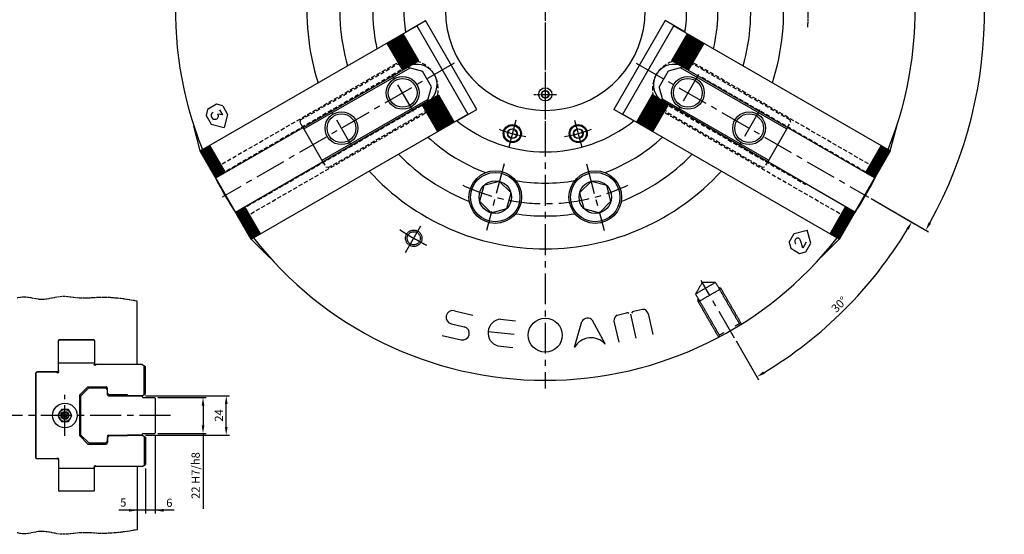
# Model space of a CAD drawing. Units: inches. Extents: x 350 to 1467, y 87 to 897.
# Drawn here: x 868 to 1467, y 232 to 545 of the extents above; entities that cross this region are included whole.
import ezdxf

# ---------------------------------------------------------------- set-up
doc = ezdxf.new("R2010")
doc.units = ezdxf.units.IN
doc.header["$MEASUREMENT"] = 0
for name, pattern in [('CENTER', [2, 1.25, -0.25, 0.25, -0.25]), ('HIDDEN', [0.375, 0.25, -0.125]), ('PHANTOM', [2.5, 1.25, -0.25, 0.25, -0.25, 0.25, -0.25])]:
    doc.linetypes.add(name, pattern=pattern)
for name, color, linetype in [('3', 1, 'CENTER'), ('cen', 1, 'CENTER'), ('hid', 3, 'HIDDEN'), ('HL', 3, 'HIDDEN'), ('pha', 6, 'PHANTOM')]:
    doc.layers.add(name, color=color, linetype=linetype)
doc.styles.get("Standard").update_dxf_attribs({"font": 'txt.shx', "bigfont": 'whgtxt.shx'})
doc.dimstyles.get("Standard").update_dxf_attribs({"dimtxt": 0.18, "dimasz": 0.18, "dimexe": 0.18, "dimexo": 0.0625, "dimgap": 0.09, "dimtad": 0, "dimtih": 1, "dimtoh": 1, "dimdec": 4, "dimzin": 0, "dimdsep": 46, "dimtxsty": 'Standard', "dimcen": 0.09, "dimadec": 0, "dimazin": 0, "dimtfac": 1, "dimtdec": 4, "dimtofl": 0, "dimtmove": 0, "dimatfit": 3, "dimfxl": 0, "dimtolj": 1, "dimtzin": 0, "dimarcsym": 0})

# ---------------------------------------------------------------- blocks, each defined once
blk = doc.blocks.new('*D9')
at = {"color": 2, "lineweight": -2}
for p, q in [((1187.8, 782.55), (1187.8, 819.8)), ((1386.05, 436.09), (1420.98, 415.92))]:
    blk.add_line(p, q, dxfattribs=at)
at = {"color": 1, "lineweight": -2}
blk.add_arc((1187.8, 550.55), 267.25, 331.07197, 88.92803, dxfattribs=at)
at = {"color": 1}
for points in [[(1192.79, 816.92), (1192.81, 818.58), (1187.8, 817.8)], [(1422.43, 420.87), (1420.98, 421.69), (1419.25, 416.92)]]:
    blk.add_solid(points, dxfattribs=at)
at = {"layer": 'Defpoints', "color": 0}
for p in [(1187.8, 780.55), (1450.99, 596.95), (1187.8, 550.55), (1384.32, 437.09), (1187.8, 320.55)]:
    blk.add_point(p, dxfattribs=at)
at = {"color": 3, "insert": (1423.14, 686.42), "char_height": 5, "attachment_point": 5, "rotation": 300}
blk.add_mtext('\\A1;120°', dxfattribs=at)
blk = doc.blocks.new('*D10')
at = {"color": 2, "lineweight": -2}
for p, q in [((1187.8, 782.55), (1187.8, 800.33)), ((1287.15, 649.9), (1364.43, 727.17))]:
    blk.add_line(p, q, dxfattribs=at)
at = {"color": 1, "lineweight": -2}
blk.add_arc((1187.8, 550.55), 247.78, 46.15619, 88.84381, dxfattribs=at)
at = {"color": 1}
for points in [[(1192.79, 797.45), (1192.81, 799.11), (1187.8, 798.33)], [(1360.02, 729.85), (1358.86, 728.66), (1363.01, 725.76)]]:
    blk.add_solid(points, dxfattribs=at)
at = {"layer": 'Defpoints', "color": 0}
for p in [(1187.8, 780.55), (1311.69, 765.13), (1285.74, 648.48), (1256.04, 618.78), (1187.8, 320.55)]:
    blk.add_point(p, dxfattribs=at)
at = {"color": 3, "insert": (1284.35, 783.63), "char_height": 5, "attachment_point": 5, "rotation": 337.5}
blk.add_mtext('\\A1;45°', dxfattribs=at)
blk = doc.blocks.new('*D11')
at = {"color": 2, "lineweight": -2}
for p, q in [((1386.05, 436.09), (1412.43, 420.86)), ((1303.85, 349.54), (1317.49, 325.92))]:
    blk.add_line(p, q, dxfattribs=at)
at = {"color": 1, "lineweight": -2}
blk.add_arc((1187.8, 550.55), 257.38, 301.11308, 328.88692, dxfattribs=at)
at = {"color": 1}
for points in [[(1407.44, 417.98), (1408.87, 417.13), (1410.7, 421.86)], [(1321.22, 329.47), (1320.37, 330.91), (1316.49, 327.65)]]:
    blk.add_solid(points, dxfattribs=at)
at = {"layer": 'Defpoints', "color": 0}
for p in [(1243.16, 518.59), (1384.32, 437.09), (1282.61, 386.33), (1353.24, 353.38), (1302.85, 351.27)]:
    blk.add_point(p, dxfattribs=at)
at = {"color": 3, "insert": (1366.61, 371.73), "char_height": 5, "attachment_point": 5, "rotation": 45}
blk.add_mtext('\\A1;30°', dxfattribs=at)
blk = doc.blocks.new('*D15')
at = {"color": 2, "lineweight": -2}
for p, q in [((944.59, 316.16), (995.73, 316.16)), ((944.59, 292.16), (995.73, 292.16))]:
    blk.add_line(p, q, dxfattribs=at)
at = {"color": 1, "lineweight": -2}
blk.add_line((993.73, 297.16), (993.73, 311.16), dxfattribs=at)
at = {"color": 1}
for points in [[(992.9, 311.16), (994.56, 311.16), (993.73, 316.16)], [(992.9, 297.16), (994.56, 297.16), (993.73, 292.16)]]:
    blk.add_solid(points, dxfattribs=at)
at = {"layer": 'Defpoints', "color": 0}
for p in [(942.59, 316.16), (993.73, 316.16), (942.59, 292.16)]:
    blk.add_point(p, dxfattribs=at)
at = {"color": 3, "insert": (989.23, 304.16), "char_height": 5, "attachment_point": 5, "rotation": 90}
blk.add_mtext('\\A1;24', dxfattribs=at)
blk = doc.blocks.new('*D16')
at = {"color": 2, "lineweight": -2}
for p, q in [((952.09, 315.16), (981.61, 315.16)), ((952.09, 293.16), (981.61, 293.16))]:
    blk.add_line(p, q, dxfattribs=at)
at = {"color": 1, "lineweight": -2}
for p, q in [((979.61, 310.16), (979.61, 298.16)), ((979.61, 293.16), (979.61, 247.3))]:
    blk.add_line(p, q, dxfattribs=at)
at = {"color": 1}
for points in [[(978.77, 310.16), (980.44, 310.16), (979.61, 315.16)], [(978.77, 298.16), (980.44, 298.16), (979.61, 293.16)]]:
    blk.add_solid(points, dxfattribs=at)
at = {"layer": 'Defpoints', "color": 0}
for p in [(950.09, 315.16), (950.09, 293.16), (979.61, 293.16)]:
    blk.add_point(p, dxfattribs=at)
at = {"color": 3, "insert": (975.11, 267.59), "char_height": 5, "attachment_point": 5, "rotation": 90}
blk.add_mtext('\\A1;22 H7/h8', dxfattribs=at)

msp = doc.modelspace()

# ---------------------------------------------------------------- linework, layer by layer
for p, q in [((977.95087, 465.18514), (1109.73123, 541.26857)), ((1102.79753, 537.49634), (1114.88123, 544.47286)), ((1140.83123, 487.40179), (1109.63123, 541.44177)), ((1146.08123, 490.43288), (1114.88123, 544.47286)), ((1260.7219, 544.47286), (1229.5219, 490.43288)), ((1265.9719, 541.44177), (1234.7719, 487.40179)), ((1272.8056, 537.49634), (1260.7219, 544.47286)), ((1397.65225, 465.18514), (1265.8719, 541.26857)), ((1110.85949, 519.98066), (1101.35949, 536.43514)), ((1264.74363, 519.98066), (1274.24363, 536.43514)), ((987.45087, 448.73066), (1110.85949, 519.98066)), ((1040.99493, 478.48964), (1105.51382, 515.73964)), ((1104.14779, 516.10566), (1113.02696, 513.7265)), ((1271.45533, 516.10566), (1262.57617, 513.7265)), ((1388.15225, 448.73066), (1264.74363, 519.98066)), ((1334.6082, 478.48964), (1270.08931, 515.73964)), ((1118.52696, 504.20022), (1113.02696, 513.7265)), ((1262.57617, 513.7265), (1257.07617, 504.20022)), ((1116.14779, 495.32105), (1118.52696, 504.20022)), ((1259.45533, 495.32105), (1257.07617, 504.20022)), ((999.45087, 427.94605), (1122.85949, 499.19605)), ((1122.85949, 499.19605), (1132.35949, 482.74157)), ((1252.74363, 499.19605), (1243.24363, 482.74157)), ((1376.15225, 427.94605), (1252.74363, 499.19605)), ((987.84734, 493.57199), (982.42274, 490.44891)), ((991.56903, 492.57234), (987.84734, 493.57199)), ((991.56903, 492.57234), (994.59272, 487.31164)), ((1051.99493, 459.43708), (1116.51382, 496.68708)), ((1323.6082, 459.43708), (1259.08931, 496.68708)), ((982.42274, 490.44891), (981.4243, 486.73177)), ((981.4243, 486.73177), (984.47549, 481.47046)), ((991.56028, 487.11873), (988.50687, 487.48767)), ((991.56028, 487.11873), (989.83457, 490.09574)), ((994.59272, 487.31164), (992.4547, 479.33243)), ((1008.95087, 411.49157), (1140.73123, 487.57499)), ((1133.99753, 483.45635), (1146.08123, 490.43288)), ((1241.6056, 483.45635), (1229.5219, 490.43288)), ((1366.65225, 411.49157), (1234.8719, 487.57499)), ((973.93163, 480.18514), (974.06156, 480.26016)), ((977.95087, 465.18514), (973.93163, 480.18514)), ((984.47549, 481.47046), (992.4547, 479.33243)), ((1052.49493, 458.57105), (1040.49493, 479.35566)), ((1335.1082, 479.35566), (1323.1082, 458.57105)), ((1397.65225, 465.18514), (1401.67149, 480.18514)), ((1401.67149, 480.18514), (1401.54157, 480.26016)), ((1227.3719, 474.58461), (1227.73009, 474.37781)), ((1008.95087, 411.49157), (977.95087, 465.18514)), ((1397.65225, 465.18514), (1366.65225, 411.49157)), ((1336.12517, 409.59164), (1339.16922, 414.84058)), ((1339.16922, 414.84058), (1347.14843, 416.97861)), ((1349.28645, 408.99939), (1347.14843, 416.97861)), ((1008.95087, 411.49157), (1019.93163, 400.51081)), ((1336.12517, 409.59164), (1337.12029, 405.86874)), ((1340.0133, 408.87157), (1340.27074, 408.71234)), ((1340.0133, 408.87157), (1340.27074, 408.71234)), ((1341.18691, 412.08255), (1341.17537, 412.07966)), ((1341.18691, 412.08255), (1341.17537, 412.07966)), ((1344.37713, 406.008), (1343.25617, 410.16708)), ((1344.37713, 406.008), (1343.25617, 410.16708)), ((1346.5061, 409.69549), (1344.37713, 406.008)), ((1346.5061, 409.69549), (1344.37713, 406.008)), ((1346.25561, 403.72633), (1349.28645, 408.99939)), ((1366.65225, 411.49157), (1355.67149, 400.51081)), ((1337.12029, 405.86874), (1342.53726, 402.73243)), ((1342.53726, 402.73243), (1346.25561, 403.72633)), ((1019.93163, 400.51081), (1020.06156, 400.58582)), ((1355.67149, 400.51081), (1355.54157, 400.58582)), ((939.5876, 335.15654), (939.5876, 373.67739)), ((891.5876, 349.60654), (892.0876, 350.10654)), ((891.5876, 331.2172), (891.5876, 349.75654)), ((891.5876, 331.15654), (891.5876, 349.70654)), ((891.5876, 331.2172), (891.5876, 349.65654)), ((913.0876, 350.20654), (892.0876, 350.20654)), ((892.0876, 350.10654), (913.0876, 350.10654)), ((913.0876, 350.10654), (913.5876, 349.60654)), ((913.5876, 349.70654), (913.5876, 335.65654)), ((891.5876, 336.15654), (913.52694, 336.15654)), ((913.41082, 336.04043), (913.5876, 336.2172)), ((914.0876, 335.15654), (913.5876, 335.65654)), ((878.4876, 330.65654), (877.9876, 330.15654)), ((877.9876, 278.15654), (877.9876, 330.15654)), ((878.0876, 330.05654), (878.5876, 330.55654)), ((878.0876, 278.25654), (878.0876, 330.05654)), ((891.0876, 330.65654), (878.4876, 330.65654)), ((890.52694, 330.55654), (878.5876, 330.55654)), ((890.52694, 330.55654), (890.70371, 330.37977)), ((891.0876, 330.65654), (891.5876, 331.15654)), ((891.5876, 331.6172), (891.76437, 331.44043)), ((942.5876, 335.15654), (914.0876, 335.15654)), ((914.47148, 334.97977), (914.64826, 335.15654)), ((942.5876, 335.15654), (944.5876, 334.00184)), ((904.5876, 316.65654), (909.5876, 321.65654)), ((905.0876, 315.90654), (910.0876, 320.90654)), ((909.5876, 321.65654), (920.5876, 321.65654)), ((910.0876, 320.90654), (920.3876, 320.90654)), ((921.5876, 319.70654), (920.3876, 320.90654)), ((921.5876, 316.65654), (921.5876, 320.70654)), ((922.5876, 316.65654), (921.5876, 317.65654)), ((904.5876, 291.65654), (904.5876, 316.65654)), ((905.0876, 315.90654), (905.0876, 292.40654)), ((922.0876, 316.15654), (942.5876, 316.15654)), ((933.5876, 316.65654), (922.5876, 316.65654)), ((933.5876, 316.15654), (933.5876, 316.65654)), ((942.5876, 316.15654), (933.5876, 316.15654)), ((942.5876, 316.15654), (944.5876, 317.31124)), ((942.5876, 316.15654), (942.5876, 315.65654)), ((943.0876, 315.15654), (950.0876, 315.15654)), ((950.0876, 315.15654), (950.5876, 314.65654)), ((950.5876, 314.65654), (950.5876, 293.65654)), ((950.0876, 293.15654), (950.5876, 293.65654)), ((909.5876, 286.65654), (904.5876, 291.65654)), ((905.0876, 292.40654), (910.0876, 287.40654)), ((921.5876, 288.60654), (920.3876, 287.40654)), ((921.5876, 291.65654), (921.5876, 287.60654)), ((922.5876, 291.65654), (921.5876, 290.65654)), ((921.5876, 287.65654), (921.5876, 290.65654)), ((922.0876, 292.15654), (942.5876, 292.15654)), ((933.5876, 291.65654), (922.5876, 291.65654)), ((933.5876, 292.15654), (933.5876, 291.65654)), ((942.5876, 292.15654), (933.5876, 292.15654)), ((942.5876, 292.15654), (942.5876, 292.65654)), ((942.5876, 292.65654), (942.5876, 292.15654)), ((942.5876, 292.15654), (944.5876, 291.00184)), ((943.0876, 293.15654), (950.0876, 293.15654)), ((909.5876, 286.65654), (920.5876, 286.65654)), ((910.0876, 287.40654), (920.3876, 287.40654)), ((878.4876, 277.65654), (877.9876, 278.15654)), ((878.0876, 278.25654), (878.5876, 277.75654)), ((891.0876, 277.65654), (878.4876, 277.65654)), ((890.52694, 277.75654), (878.5876, 277.75654)), ((890.52694, 277.75654), (890.70371, 277.93332)), ((891.0876, 277.65654), (891.5876, 277.15654)), ((891.5876, 277.15654), (891.5876, 258.55654)), ((891.5876, 276.69588), (891.76437, 276.87266)), ((891.5876, 272.15654), (913.52694, 272.15654)), ((913.41082, 272.27266), (913.5876, 272.09588)), ((914.0876, 273.15654), (913.5876, 272.65654)), ((913.5876, 258.60654), (913.5876, 272.65654)), ((942.5876, 273.15654), (914.0876, 273.15654)), ((914.47148, 273.33332), (914.64826, 273.15654)), ((939.5876, 273.15654), (939.5876, 234.63569)), ((942.5876, 273.15654), (944.5876, 274.31124)), ((892.0876, 258.20654), (891.5876, 258.70654)), ((892.0876, 258.20654), (913.0876, 258.20654)), ((913.0876, 258.10654), (892.0876, 258.10654)), ((913.0876, 258.20654), (913.5876, 258.70654))]:
    msp.add_line(p, q)
at = {"color": 3}
for p, q in [((1095.69514, 533.16483), (1105.19514, 516.71035)), ((1096.14514, 533.42464), (1105.64514, 516.97016)), ((1096.59514, 533.68445), (1106.09514, 517.22996)), ((1096.99418, 533.91483), (1106.49418, 517.46035)), ((1097.44418, 534.17464), (1106.94418, 517.72016)), ((1097.89418, 534.43445), (1107.39418, 517.97996)), ((1098.29322, 534.66483), (1107.79322, 518.21035)), ((1098.74322, 534.92464), (1108.24322, 518.47016)), ((1099.19322, 535.18445), (1108.69322, 518.72996)), ((1099.59226, 535.41483), (1109.09226, 518.96035)), ((1100.04226, 535.67464), (1109.54226, 519.22016)), ((1100.49226, 535.93445), (1109.99226, 519.47996)), ((1100.8913, 536.16483), (1110.3913, 519.71035)), ((1274.71183, 536.16483), (1265.21183, 519.71035)), ((1275.11087, 535.93445), (1265.61087, 519.47996)), ((1275.56087, 535.67464), (1266.06087, 519.22016)), ((1276.01087, 535.41483), (1266.51087, 518.96035)), ((1276.40991, 535.18445), (1266.90991, 518.72996)), ((1276.85991, 534.92464), (1267.35991, 518.47016)), ((1277.30991, 534.66483), (1267.80991, 518.21035)), ((1277.70894, 534.43445), (1268.20894, 517.97996)), ((1278.15894, 534.17464), (1268.65894, 517.72016)), ((1278.60894, 533.91483), (1269.10894, 517.46035)), ((1279.00798, 533.68445), (1269.50798, 517.22996)), ((1279.45798, 533.42464), (1269.95798, 516.97016)), ((1279.90798, 533.16483), (1270.40798, 516.71035)), ((1091.39899, 530.68445), (1100.89899, 514.22996)), ((1091.79803, 530.91483), (1101.29803, 514.46035)), ((1092.24803, 531.17464), (1101.74803, 514.72016)), ((1092.69803, 531.43445), (1102.19803, 514.97996)), ((1093.09707, 531.66483), (1102.59707, 515.21035)), ((1093.54707, 531.92464), (1103.04707, 515.47016)), ((1093.99707, 532.18445), (1103.49707, 515.72996)), ((1094.3961, 532.41483), (1103.8961, 515.96035)), ((1094.8461, 532.67464), (1104.3461, 516.22016)), ((1095.2961, 532.93445), (1104.7961, 516.47996)), ((1280.30702, 532.93445), (1270.80702, 516.47996)), ((1280.75702, 532.67464), (1271.25702, 516.22016)), ((1281.20702, 532.41483), (1271.70702, 515.96035)), ((1281.60606, 532.18445), (1272.10606, 515.72996)), ((1282.05606, 531.92464), (1272.55606, 515.47016)), ((1282.50606, 531.66483), (1273.00606, 515.21035)), ((1282.9051, 531.43445), (1273.4051, 514.97996)), ((1283.3551, 531.17464), (1273.8551, 514.72016)), ((1283.8051, 530.91483), (1274.3051, 514.46035)), ((1284.20413, 530.68445), (1274.70413, 514.22996)), ((1128.89418, 480.74087), (1119.39418, 497.19535)), ((1129.29322, 480.97126), (1119.79322, 497.42574)), ((1129.74322, 481.23106), (1120.24322, 497.68555)), ((1130.19322, 481.49087), (1120.69322, 497.94535)), ((1130.59226, 481.72126), (1121.09226, 498.17574)), ((1131.04226, 481.98106), (1121.54226, 498.43555)), ((1131.49226, 482.24087), (1121.99226, 498.69535)), ((1131.8913, 482.47126), (1122.3913, 498.92574)), ((1243.71183, 482.47126), (1253.21183, 498.92574)), ((1244.11087, 482.24087), (1253.61087, 498.69535)), ((1244.56087, 481.98106), (1254.06087, 498.43555)), ((1245.01087, 481.72126), (1254.51087, 498.17574)), ((1245.40991, 481.49087), (1254.90991, 497.94535)), ((1245.85991, 481.23106), (1255.35991, 497.68555)), ((1246.30991, 480.97126), (1255.80991, 497.42574)), ((1246.70894, 480.74087), (1256.20894, 497.19535)), ((1122.39899, 476.99087), (1112.89899, 493.44535)), ((1122.79803, 477.22126), (1113.29803, 493.67574)), ((1123.24803, 477.48106), (1113.74803, 493.93555)), ((1123.69803, 477.74087), (1114.19803, 494.19535)), ((1124.09707, 477.97126), (1114.59707, 494.42574)), ((1124.54707, 478.23106), (1115.04707, 494.68555)), ((1124.99707, 478.49087), (1115.49707, 494.94535)), ((1125.3961, 478.72126), (1115.8961, 495.17574)), ((1125.8461, 478.98106), (1116.3461, 495.43555)), ((1126.2961, 479.24087), (1116.7961, 495.69535)), ((1126.69514, 479.47126), (1117.19514, 495.92574)), ((1127.14514, 479.73106), (1117.64514, 496.18555)), ((1127.59514, 479.99087), (1118.09514, 496.44535)), ((1127.99418, 480.22126), (1118.49418, 496.67574)), ((1128.44418, 480.48106), (1118.94418, 496.93555)), ((1247.15894, 480.48106), (1256.65894, 496.93555)), ((1247.60894, 480.22126), (1257.10894, 496.67574)), ((1248.00798, 479.99087), (1257.50798, 496.44535)), ((1248.45798, 479.73106), (1257.95798, 496.18555)), ((1248.90798, 479.47126), (1258.40798, 495.92574)), ((1249.30702, 479.24087), (1258.80702, 495.69535)), ((1249.75702, 478.98106), (1259.25702, 495.43555)), ((1250.20702, 478.72126), (1259.70702, 495.17574)), ((1250.60606, 478.49087), (1260.10606, 494.94535)), ((1251.05606, 478.23106), (1260.55606, 494.68555)), ((1251.50606, 477.97126), (1261.00606, 494.42574)), ((1251.9051, 477.74087), (1261.4051, 494.19535)), ((1252.3551, 477.48106), (1261.8551, 493.93555)), ((1252.8051, 477.22126), (1262.3051, 493.67574)), ((1253.20413, 476.99087), (1262.70413, 493.44535)), ((981.82979, 467.42464), (991.32979, 450.97016)), ((982.27979, 467.68445), (991.77979, 451.22996)), ((982.67883, 467.91483), (992.17883, 451.46035)), ((983.12883, 468.17464), (992.62883, 451.72016)), ((983.57883, 468.43445), (993.07883, 451.97996)), ((1392.0243, 468.43445), (1382.5243, 451.97996)), ((1392.4743, 468.17464), (1382.9743, 451.72016)), ((1392.9243, 467.91483), (1383.4243, 451.46035)), ((1393.32333, 467.68445), (1383.82333, 451.22996)), ((1393.77333, 467.42464), (1384.27333, 450.97016)), ((978.38268, 465.43445), (987.88268, 448.97996)), ((978.78171, 465.66483), (988.28171, 449.21035)), ((979.23171, 465.92464), (988.73171, 449.47016)), ((979.68171, 466.18445), (989.18171, 449.72996)), ((980.08075, 466.41483), (989.58075, 449.96035)), ((980.53075, 466.67464), (990.03075, 450.22016)), ((980.98075, 466.93445), (990.48075, 450.47996)), ((981.37979, 467.16483), (990.87979, 450.71035)), ((1394.22333, 467.16483), (1384.72333, 450.71035)), ((1394.62237, 466.93445), (1385.12237, 450.47996)), ((1395.07237, 466.67464), (1385.57237, 450.22016)), ((1395.52237, 466.41483), (1386.02237, 449.96035)), ((1395.92141, 466.18445), (1386.42141, 449.72996)), ((1396.37141, 465.92464), (1386.87141, 449.47016)), ((1396.82141, 465.66483), (1387.32141, 449.21035)), ((1397.22045, 465.43445), (1387.72045, 448.97996)), ((1009.38268, 411.74087), (999.88268, 428.19535)), ((1009.78171, 411.97126), (1000.28171, 428.42574)), ((1010.23171, 412.23106), (1000.73171, 428.68555)), ((1010.68171, 412.49087), (1001.18171, 428.94535)), ((1011.08075, 412.72126), (1001.58075, 429.17574)), ((1011.53075, 412.98106), (1002.03075, 429.43555)), ((1011.98075, 413.24087), (1002.48075, 429.69535)), ((1012.37979, 413.47126), (1002.87979, 429.92574)), ((1012.82979, 413.73106), (1003.32979, 430.18555)), ((1013.27979, 413.99087), (1003.77979, 430.44535)), ((1013.67883, 414.22126), (1004.17883, 430.67574)), ((1014.12883, 414.48106), (1004.62883, 430.93555)), ((1014.57883, 414.74087), (1005.07883, 431.19535)), ((1361.0243, 414.74087), (1370.5243, 431.19535)), ((1361.4743, 414.48106), (1370.9743, 430.93555)), ((1361.9243, 414.22126), (1371.4243, 430.67574)), ((1362.32333, 413.99087), (1371.82333, 430.44535)), ((1362.77333, 413.73106), (1372.27333, 430.18555)), ((1363.22333, 413.47126), (1372.72333, 429.92574)), ((1363.62237, 413.24087), (1373.12237, 429.69535)), ((1364.07237, 412.98106), (1373.57237, 429.43555)), ((1364.52237, 412.72126), (1374.02237, 429.17574)), ((1364.92141, 412.49087), (1374.42141, 428.94535)), ((1365.37141, 412.23106), (1374.87141, 428.68555)), ((1365.82141, 411.97126), (1375.32141, 428.42574)), ((1366.22045, 411.74087), (1375.72045, 428.19535)), ((943.7876, 316.84936), (943.7876, 334.46372)), ((943.7876, 291.46372), (943.7876, 273.84936))]:
    msp.add_line(p, q, dxfattribs=at)
at = {"color": 1}
for p, q in [((1132.48929, 367.8858), (1143.79853, 365.26466)), ((1231.61516, 365.28738), (1237.15694, 366.52574)), ((1239.56672, 365.88677), (1242.86838, 351.11151)), ((1247.01708, 368.72907), (1241.4753, 367.49071)), ((1250.40099, 366.27456), (1253.26992, 353.43582)), ((1130.65075, 359.95322), (1138.48223, 358.13811)), ((1160.52936, 362.73565), (1169.70558, 361.81186)), ((1205.53078, 345.69617), (1210.13208, 361.26092)), ((1224.32464, 347.67307), (1216.58539, 361.93973)), ((1229.59791, 361.62594), (1232.46683, 348.7872)), ((1152.99775, 355.30832), (1168.8898, 353.70844)), ((1125.09794, 352.87835), (1136.64301, 350.20255)), ((1224.22825, 347.62079), (1224.32464, 347.67307)), ((1158.89779, 346.5288), (1168.07401, 345.60501)), ((1205.63593, 345.66508), (1205.53078, 345.69617))]:
    msp.add_line(p, q, dxfattribs=at)
at = {"color": 7}
for p, q in [((944.5876, 317.31124), (944.5876, 334.00184)), ((944.5876, 291.00184), (944.5876, 274.31124))]:
    msp.add_line(p, q, dxfattribs=at)
at = {"color": 2, "linetype": 'ByBlock'}
for p, q in [((950.5876, 291.65654), (950.5876, 244.43222)), ((944.5876, 271.84936), (944.5876, 244.43222)), ((944.5876, 271.84936), (944.5876, 250.80281))]:
    msp.add_line(p, q, dxfattribs=at)
at = {"color": 1, "linetype": 'ByBlock'}
for p, q in [((962.15029, 246.43222), (928.33065, 246.43222)), ((941.73045, 246.43222), (936.73045, 246.43222))]:
    msp.add_line(p, q, dxfattribs=at)
for points in [[(1187.80156, 501.8968), (1185.7664, 500.7218), (1185.7664, 498.3718), (1187.80156, 497.1968), (1189.83672, 498.3718), (1189.83672, 500.7218)], [(1164.89361, 474.92401), (1166.97957, 472.83805), (1169.82905, 473.60156), (1170.59257, 476.45105), (1168.5066, 478.53701), (1165.65712, 477.77349)], [(1205.77407, 473.60156), (1208.62355, 472.83805), (1210.70952, 474.92401), (1209.946, 477.77349), (1207.09652, 478.53701), (1205.01056, 476.45105)], [(1154.82802, 427.48783), (1164.39068, 430.05014), (1166.95299, 439.6128), (1159.95263, 446.61316), (1150.38997, 444.05085), (1147.82766, 434.48819)], [(1220.77511, 427.48783), (1227.77547, 434.48819), (1225.21316, 444.05085), (1215.65049, 446.61316), (1208.65013, 439.6128), (1211.21244, 430.05014)], [(891.30525, 304.15654), (893.44643, 300.44792), (897.72877, 300.44792), (899.86994, 304.15654), (897.72877, 307.86516), (893.44643, 307.86516)]]:
    msp.add_lwpolyline(points, close=True)
at = {"const_width": 0.5}
msp.add_lwpolyline([(944.5876, 246.68222, 1), (944.5876, 246.18222, 1)], format="xyb", close=True, dxfattribs=at)
at = {"color": 3}
for centre, radius in [((1101.05453, 500.46336), 10), ((1274.5486, 500.46336), 10), ((1063.81543, 478.96336), 10), ((1311.78769, 478.96336), 10), ((1167.74309, 475.68753), 2.95), ((1207.86004, 475.68753), 2.95), ((1157.39032, 437.0505), 9.9), ((1218.2128, 437.0505), 9.9), ((895.5876, 304.15654), 3.70862), ((895.5876, 304.15654), 1.9)]:
    msp.add_circle(centre, radius, dxfattribs=at)
for centre, radius in [((1101.05453, 500.46336), 8.75), ((1274.5486, 500.46336), 8.75), ((1187.80156, 499.5468), 4), ((1187.80156, 499.5468), 2.35), ((1063.81543, 478.96336), 8.75), ((1311.78769, 478.96336), 8.75), ((1167.74309, 475.68753), 5.5), ((1167.74309, 475.68753), 5), ((1207.86004, 475.68753), 5.5), ((1207.86004, 475.68753), 5), ((1157.39032, 437.0505), 16), ((1157.39032, 437.0505), 15), ((1218.2128, 437.0505), 16), ((1218.2128, 437.0505), 15), ((1187.80156, 352.9803), 10.32253), ((895.5876, 304.15654), 7.5), ((895.5876, 304.15654), 2.4), ((895.5876, 304.15654), 1.04099)]:
    msp.add_circle(centre, radius)
for centre, radius, start, end in [((1187.80156, 550.54678), 225, 97.91927616, 202.08072384), ((1187.80156, 550.54678), 225, 337.91927616, 82.08072384), ((1187.80156, 550.54678), 145, 102.34473097, 197.65526903), ((1187.80156, 550.54678), 145, 342.34473097, 77.65526903), ((1187.80156, 550.54678), 86, 111.12876315, 188.87123685), ((1187.80156, 550.54678), 86, 351.12876315, 68.87123685), ((1187.80156, 550.54678), 60.75, 100.83568427, 79.16431573), ((1187.80156, 550.54678), 125, 171.68557083, 195.64080601), ((1187.80156, 550.54678), 105, 170.15361433, 192.82818485), ((1187.80156, 550.54678), 105, 347.17181515, 9.84638567), ((1187.80156, 550.54678), 125, 344.35919399, 8.31442917), ((1109.49827, 505.33836), 12.5, 30, 103.73979529), ((1266.10485, 505.33836), 12.5, 76.26020471, 150), ((1109.49827, 505.33836), 12.5, 316.26020471, 30), ((1266.10485, 505.33836), 12.5, 150, 223.73979529), ((986.23756, 486.78565), 1.7175, 107.41763382, 188.09416052), ((987.58915, 487.20982), 3.1238, 192.30998513, 237.868465), ((986.84898, 486.68075), 2.30808, 246.475156, 331.72377227), ((986.79814, 486.16357), 2.16171, 344.54070623, 37.77221494), ((1187.80156, 550.54678), 86, 231.12876315, 308.87123685), ((1187.80156, 550.54678), 105, 227.17181515, 249.84638567), ((1187.80156, 550.54678), 105, 290.15361433, 312.82818485), ((1187.80156, 550.54678), 125, 224.35919399, 248.31442917), ((1187.80156, 550.54678), 125, 291.68557083, 315.64080601), ((1187.80156, 550.54678), 225, 205.87398652, 214.12601348), ((1187.80156, 550.54678), 145, 222.34473097, 317.65526903), ((1187.80156, 550.54678), 225, 325.87398652, 334.12601348), ((1187.80156, 550.54678), 105, 260.15361433, 279.84638567), ((1187.80156, 550.54678), 125, 261.68557083, 278.31442917), ((1187.80156, 550.54678), 225, 217.91927616, 322.08072384), ((1341.10546, 410.04704), 1.60453, 162.18827263, 227.10374107), ((1341.10546, 410.04704), 1.60453, 162.18827263, 227.10374107), ((1341.95762, 409.7943), 2.49324, 119.15481239, 162.64889013), ((1341.95762, 409.7943), 2.49324, 119.15481239, 162.64889013), ((1341.35953, 410.42296), 1.66691, 52.30276056, 111.70753761), ((1341.35953, 410.42296), 1.66691, 52.30276056, 111.70753761), ((1339.4337, 409.06936), 3.97697, 14.14539838, 42.22206176), ((1339.4337, 409.06936), 3.97697, 14.14539838, 42.22206176), ((892.0876, 349.70654), 0.5, 90, 180), ((913.0876, 349.70654), 0.5, 0, 90), ((913.94115, 335.5101), 0.75, 135, 315), ((891.23404, 330.9101), 0.75, 225, 45), ((920.5876, 320.65654), 1, 0, 90), ((922.0876, 316.65654), 0.5, 180, 270), ((943.0876, 315.65654), 0.5, 180, 270), ((920.5876, 287.65654), 1, 270, 0), ((922.0876, 291.65654), 0.5, 90, 180), ((943.0876, 292.65654), 0.5, 90, 180), ((943.0876, 292.65654), 0.5, 90, 180), ((891.23404, 277.40299), 0.75, 315, 135), ((913.94115, 272.80299), 0.75, 45, 225), ((892.0876, 258.60654), 0.5, 180, 270), ((913.0876, 258.60654), 0.5, 270, 0)]:
    msp.add_arc(centre, radius, start, end)
at = {"color": 1}
for centre, radius, start, end in [((1131.57002, 363.91951), 4.07143, 76.95094369, 256.95094369), ((1237.5198, 364.84575), 1.71871, 48.21163776, 102.85275075), ((1241.86207, 365.81607), 1.71871, 102.33981405, 156.98092704), ((1246.94657, 365.07199), 3.65776, 19.19427668, 88.89543645), ((1161.24453, 354.4781), 8.28846, 94.94989105, 253.55271827), ((1213.57849, 359.51121), 3.86513, 38.92610366, 153.0835175), ((1233.23564, 362.00817), 3.65776, 116.29712835, 185.99828812), ((1137.56262, 354.17033), 4.07296, 256.95094369, 76.95094369), ((1215.65416, 339.77846), 11.61969, 42.44770683, 149.56191434)]:
    msp.add_arc(centre, radius, start, end, dxfattribs=at)
at = {"color": 1, "linetype": 'ByBlock'}
for points in [[(934.5876, 247.26555), (934.5876, 245.59888), (939.5876, 246.43222)], [(955.5876, 247.26555), (955.5876, 245.59888), (950.5876, 246.43222)]]:
    msp.add_solid(points, dxfattribs=at)
at = {"layer": '3', "ltscale": 15}
for p, q in [((1187.80156, 780.54678), (1187.80156, 320.54678)), ((1187.80156, 625.79678), (1187.80156, 461.79678)), ((1132.44795, 518.58836), (991.28581, 437.08836)), ((1243.15518, 518.58836), (1384.31732, 437.08836)), ((1107.55453, 489.20503), (1094.55453, 511.72169)), ((1281.0486, 511.72169), (1268.0486, 489.20503)), ((1070.31543, 467.70503), (1057.31543, 490.22169)), ((1318.28769, 490.22169), (1305.28769, 467.70503)), ((1169.94305, 483.8979), (1165.54312, 467.47716)), ((1205.66008, 483.8979), (1210.06, 467.47716)), ((1162.82552, 457.33494), (1151.95512, 416.76605)), ((1212.7776, 457.33494), (1223.648, 416.76605)), ((1102.80156, 403.32246), (1112.80156, 420.64297)), ((1302.85201, 351.27356), (1282.61074, 386.33247)), ((895.5876, 291.65654), (895.5876, 316.65654)), ((959.72202, 304.15654), (801.5876, 304.15654))]:
    msp.add_line(p, q, dxfattribs=at)
for radius, start, end in [(77.5, 248.71279284, 261.28720716), (77.5, 278.71279284, 291.28720716), (117.5, 244.74622529, 295.25377471), (160, 236.41843068, 243.58156932)]:
    msp.add_arc((1187.80156, 550.54678), radius, start, end, dxfattribs=at)
at = {"layer": 'cen'}
msp.add_line((1180.80156, 499.5468), (1194.80156, 499.5468), dxfattribs=at)
msp.add_arc((1187.80156, 550.54678), 160, 356.41843068, 3.58156932, dxfattribs=at)
at = {"layer": 'Defpoints', "color": 0, "linetype": 'ByBlock'}
msp.add_point((950.5876, 293.65654), dxfattribs=at)
at = {"layer": 'hid'}
for p, q in [((1038.61993, 482.60326), (1038.98595, 483.96928)), ((1040.49493, 479.35566), (1038.61993, 482.60326)), ((1279.23938, 378.17183), (1291.36374, 385.17183)), ((1283.28084, 385.17183), (1279.23938, 378.17183)), ((1283.28084, 385.17183), (1291.36374, 385.17183)), ((1305.86374, 360.05709), (1291.36374, 385.17183)), ((1293.73938, 353.05709), (1279.23938, 378.17183)), ((1280.87336, 373.3417), (1294.72977, 381.3417)), ((1305.86374, 360.05709), (1307.04205, 359.74136))]:
    msp.add_line(p, q, dxfattribs=at)
at = {"layer": 'hid', "color": 3}
for p, q in [((1294.72977, 381.3417), (1292.99771, 382.3417)), ((1307.15863, 359.81427), (1294.72977, 381.3417)), ((1280.87336, 373.3417), (1280.87336, 375.3417)), ((1293.30223, 351.81427), (1280.87336, 373.3417)), ((1303.26566, 358.55709), (1305.86374, 360.05709)), ((1296.33746, 354.55709), (1293.73938, 353.05709))]:
    msp.add_line(p, q, dxfattribs=at)
at = {"layer": 'hid', "color": 7}
msp.add_line((1293.42366, 351.87878), (1293.73938, 353.05709), dxfattribs=at)
at = {"layer": 'hid'}
for radius in [5, 4]:
    msp.add_circle((1107.80156, 411.98272), radius, dxfattribs=at)
at = {"layer": 'HL', "ltscale": 10}
for p, q in [((984.70087, 453.4938), (1096.41815, 517.9938)), ((1103.24827, 516.16367), (987.20087, 449.16367)), ((1038.98595, 483.96928), (1097.65917, 517.84428)), ((1104.14779, 516.10566), (1097.65917, 517.84428)), ((1271.45533, 516.10566), (1277.94395, 517.84428)), ((1336.61717, 483.96928), (1277.94395, 517.84428)), ((1390.90225, 453.4938), (1279.18498, 517.9938)), ((1283.09674, 509.96184), (1388.40225, 449.16367)), ((1115.74827, 494.51304), (999.70087, 427.51304)), ((1116.14779, 495.32105), (1114.40917, 488.83243)), ((1259.45533, 495.32105), (1261.19395, 488.83243)), ((1259.85485, 494.51304), (1346.02438, 444.76304)), ((1002.20087, 423.18291), (1113.91815, 487.68291)), ((1055.73595, 454.95743), (1114.40917, 488.83243)), ((1319.86717, 454.95743), (1261.19395, 488.83243)), ((1373.40225, 423.18291), (1261.68498, 487.68291)), ((1335.1082, 479.35566), (1336.9832, 482.60326)), ((1336.61717, 483.96928), (1336.9832, 482.60326)), ((1052.49493, 458.57105), (1054.36993, 455.32346)), ((1055.73595, 454.95743), (1054.36993, 455.32346)), ((1321.2332, 455.32346), (1319.86717, 454.95743)), ((1323.1082, 458.57105), (1321.2332, 455.32346))]:
    msp.add_line(p, q, dxfattribs=at)
for centre, start, end in [((1105.16815, 502.83836), 30, 120), ((1270.43498, 502.83836), 60, 150), ((1105.16815, 502.83836), 300, 30), ((1270.43498, 502.83836), 150, 240)]:
    msp.add_arc(centre, 17.5, start, end, dxfattribs=at)
at = {"layer": 'pha'}
for points in [[(939.5876, 373.67739), (933.33672, 374.77328), (927.96528, 375.46835), (923.36863, 375.83909), (919.4421, 375.96199), (916.08102, 375.91354), (913.18072, 375.77024), (910.63655, 375.60859), (908.34383, 375.50507), (906.21229, 375.51769), (904.2092, 375.63051), (902.3162, 375.80913), (900.51494, 376.0191), (898.78708, 376.22601), (897.11426, 376.39544), (895.47815, 376.49297), (893.86038, 376.48418), (892.2458, 376.34687), (890.63198, 376.10783), (889.01969, 375.80607), (887.4097, 375.48059), (885.80276, 375.17041), (884.19965, 374.91454), (882.60112, 374.75199), (881.00795, 374.72178), (879.42012, 374.84735), (877.83459, 375.08996), (876.24753, 375.3953), (874.65512, 375.70905), (873.05354, 375.9769), (871.43896, 376.14455), (869.80755, 376.15768), (868.15551, 375.96198), (866.47925, 375.52431)], [(939.5876, 234.63569), (933.33672, 233.5398), (927.96528, 232.84473), (923.36863, 232.474), (919.4421, 232.3511), (916.08102, 232.39954), (913.18072, 232.54284), (910.63655, 232.7045), (908.34383, 232.80802), (906.21229, 232.7954), (904.2092, 232.68257), (902.3162, 232.50396), (900.51494, 232.29399), (898.78708, 232.08707), (897.11426, 231.91764), (895.47815, 231.82011), (893.86038, 231.82891), (892.2458, 231.96621), (890.63198, 232.20525), (889.01969, 232.50702), (887.4097, 232.8325), (885.80276, 233.14267), (884.19965, 233.39854), (882.60112, 233.56109), (881.00795, 233.59131), (879.42012, 233.46573), (877.83459, 233.22312), (876.24753, 232.91779), (874.65512, 232.60404), (873.05354, 232.33619), (871.43896, 232.16854), (869.80755, 232.15541), (868.15551, 232.3511), (866.47925, 232.78877)]]:
    msp.add_lwpolyline(points, dxfattribs=at)

# ---------------------------------------------------------------- texts
at = {"color": 3, "linetype": 'ByBlock', "char_height": 5.01, "attachment_point": 5}
for s, insert in [('\\A1;5', (931.09899, 251.15998)), ('\\A1;6', (959.10716, 250.99199))]:
    msp.add_mtext(s, dxfattribs=dict(at, insert=insert))

# ---------------------------------------------------------------- dimensions: what is measured, and where the dimension line sits
for base, line1, line2, picture, middle in [((1450.99029, 596.95405), ((1187.80156, 550.54678), (1384.31732, 437.08836)), ((1187.80156, 780.54678), (1187.80156, 320.54678)), '*D9', (1419.24584, 684.1712)), ((1311.69337, 765.13369), ((1256.03737, 618.78259), (1285.73585, 648.48107)), ((1187.80156, 780.54678), (1187.80156, 320.54678)), '*D10', (1282.62425, 779.46899)), ((1353.24148, 353.38317), ((1243.15518, 518.58836), (1384.31732, 437.08836)), ((1302.85201, 351.27356), (1282.61074, 386.33247)), '*D11', (1369.79587, 368.55247))]:
    dim = msp.add_angular_dim_2l(base=base, line1=line1, line2=line2, dimstyle='Standard', override={"dimtxt": 5, "dimasz": 5, "dimexe": 2, "dimexo": 2, "dimgap": 2, "dimtad": 1, "dimtih": 0, "dimtoh": 0, "dimzin": 8, "dimdle": 2, "dimclrd": 1, "dimclre": 2, "dimclrt": 3, "dimadec": 4, "dimazin": 2, "dimtofl": 1})
    dim.commit()
    dim.dimension.update_dxf_attribs({"geometry": picture, "text_midpoint": middle, "dimtype": 162})
dim = msp.add_linear_dim(base=(993.73115, 316.15654), p1=(942.5876, 292.15654), p2=(942.5876, 316.15654), angle=90, dimstyle='Standard', override={"dimtxt": 5, "dimasz": 5, "dimexe": 2, "dimexo": 2, "dimgap": 2, "dimtad": 1, "dimtih": 0, "dimtoh": 0, "dimzin": 8, "dimdle": 2, "dimclrd": 1, "dimclre": 2, "dimclrt": 3, "dimtofl": 1})
dim.commit()
dim.dimension.update_dxf_attribs({"geometry": '*D15', "text_midpoint": (993.73115, 304.15654), "dimtype": 160})
dim = msp.add_linear_dim(base=(979.60699, 293.15654), p1=(950.0876, 315.15654), p2=(950.0876, 293.15654), angle=90, text='22 H7/h8', dimstyle='Standard', override={"dimtxt": 5, "dimasz": 5, "dimexe": 2, "dimexo": 2, "dimgap": 2, "dimtad": 1, "dimtih": 0, "dimtoh": 0, "dimzin": 8, "dimdle": 2, "dimclrd": 1, "dimclre": 2, "dimclrt": 3, "dimtofl": 1})
dim.commit()
dim.dimension.update_dxf_attribs({"geometry": '*D16', "text_midpoint": (979.60699, 267.58511), "dimtype": 160})

doc.saveas('drawing.dxf')
